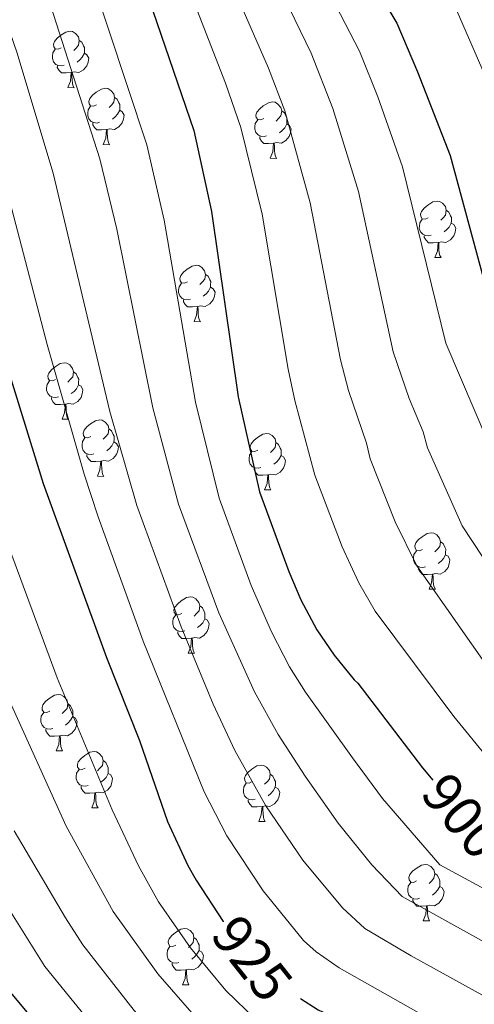
# Model space of a CAD drawing. Units: metres. Extents: x 616247 to 620702, y 768607 to 771577.
# Drawn here: x 617255 to 617336, y 769115 to 769291 of the extents above; entities that cross this region are included whole.
import ezdxf
from ezdxf.enums import TextEntityAlignment as Align

# ---------------------------------------------------------------- set-up
doc = ezdxf.new("R2010")
doc.units = ezdxf.units.M
doc.header["$MEASUREMENT"] = 0
for name, color, linetype, lineweight in [('Altimetría', 7, 'Continuous', 0), ('Carátula', 7, 'Continuous', 0), ('Entidades_rústicas', 7, 'Continuous', 0), ('Marco', 7, 'Continuous', 0)]:
    doc.layers.add(name, color=color, linetype=linetype, lineweight=lineweight)
doc.styles.add('Style-ariali', font='ariali.shx', dxfattribs={"bigfont": 'arialibig.shx'})

msp = doc.modelspace()

# ---------------------------------------------------------------- linework, layer by layer
at = {"layer": 'Altimetría', "color": 30, "linetype": 'Continuous', "lineweight": 30, "flags": 128}
for points, elevation in [([(617260.07, 769109.33), (617252.57, 769118.33), (617241.87, 769134.59), (617237.3, 769140.29), (617232.56, 769148.1), (617225.87, 769160.8), (617211.66, 769195), (617207.55, 769205.99), (617196.3, 769239.79), (617188.94, 769264.71), (617183.77, 769277.62), (617175.55, 769295), (617165.58, 769320.24), (617157.57, 769347.6), (617153.48, 769364.02), (617150.7, 769371.54), (617147.23, 769382.74), (617141.54, 769406.89), (617135.33, 769429.53), (617135.08, 769430.23)], 950), ([(617274.1, 769304.99), (617285.78, 769270.84), (617288.93, 769256.45), (617293.7, 769223.51), (617297.45, 769206.61), (617302.69, 769192.41), (617304.86, 769187.36), (617307.67, 769182.02), (617310.74, 769177.55)], 900), ([(617314.29, 769302.75), (617321.91, 769289.94), (617325.61, 769281.26)], 875), ([(617231.08, 769296.65), (617234.69, 769289.2), (617236.55, 769284.59), (617238.4, 769279.21), (617242.65, 769263.03), (617252.03, 769230.56), (617259, 769208.09), (617270.22, 769177.15), (617276.15, 769162.35), (617281.12, 769147.96), (617284.71, 769140.12), (617286.23, 769137.52), (617291.02, 769130.14), (617291.03, 769130.12)], 925), ([(617325.61, 769281.26), (617331.4, 769266.39), (617339.99, 769234.61), (617351.67, 769211.3), (617363.99, 769190.59), (617369.63, 769183.26)], 875), ([(617310.74, 769177.55), (617314.32, 769173.17), (617314.96, 769172.56), (617326.47, 769157.52), (617328.3, 769155.33)], 900), ([(617304.77, 769116.49), (617307.93, 769114.48), (617308.7, 769114.09), (617337.54, 769097.63), (617389.37, 769074.37), (617415.29, 769060.15), (617441.86, 769043.99), (617463.25, 769031.71), (617480.75, 769019.42), (617492.42, 769009.72), (617500.64, 769000.93)], 925)]:
    msp.add_lwpolyline(points, dxfattribs=dict(at, elevation=elevation))
at = {"layer": 'Altimetría', "color": 30, "linetype": 'Continuous', "lineweight": 0, "flags": 128}
for points, elevation in [([(617238.47, 769300.96), (617243.54, 769290.05), (617246.19, 769282.53), (617252.33, 769260.96), (617259.71, 769232.77), (617266.27, 769209.71), (617268.74, 769202.15), (617276.8, 769180.05), (617287.64, 769153.25), (617291.67, 769145.42), (617298.11, 769135.61), (617305.32, 769126.8), (617307.56, 769124.78), (617311.68, 769121.92), (617341.26, 769105.19), (617359.77, 769096.59), (617392.62, 769081.97), (617419.35, 769067.76), (617467.56, 769039.08), (617485.36, 769026.84)], 920), ([(617306.78, 769301.37), (617315.29, 769284.98), (617318.53, 769276.83), (617322.91, 769264.4), (617330.63, 769233.04), (617338.1, 769215.55), (617343.22, 769204.85), (617356.01, 769184.6), (617360.78, 769178.45), (617365.52, 769174.15), (617374.8, 769163.8), (617390.66, 769149.88), (617441.37, 769126.36), (617529.44, 769083.22)], 880), ([(617267.1, 769299.49), (617277.43, 769268.32), (617280.5, 769254.89), (617286.11, 769222.53), (617290.27, 769205.49), (617295.99, 769189.9), (617299.61, 769181.69), (617302.82, 769175.49), (617305.65, 769170.98), (617314.01, 769159.28), (617319.38, 769152.05), (617329.54, 769140.23), (617352.29, 769127.95), (617371.73, 769118.04), (617422.85, 769095.56), (617431.5, 769090.59), (617461, 769073.28), (617480.49, 769061.19)], 905), ([(617299.83, 769298.73), (617306.67, 769284.61), (617310.52, 769274.74), (617315.08, 769260), (617321.28, 769231.47), (617324.12, 769223.19), (617326.59, 769217.24), (617327.35, 769214.42), (617333.54, 769200.56), (617348.03, 769178.61), (617354.56, 769170.29), (617360.96, 769165.63), (617370.68, 769156.42), (617386.99, 769143.76), (617437.3, 769120.8), (617523.73, 769076.1)], 885), ([(617259.25, 769296.34), (617269.08, 769265.8), (617272.08, 769253.32), (617278.52, 769221.55), (617283.09, 769204.38), (617290.22, 769185.07), (617296.56, 769171.03), (617300.8, 769163.45), (617305.59, 769156.01), (617311.48, 769147.68), (617317.46, 769140.22), (617322.89, 769134.59), (617348.44, 769120.45), (617366.61, 769111.44), (617399.1, 769097.18), (617419.39, 769087.5), (617427.45, 769082.98), (617476.18, 769053.82)], 910), ([(617292.88, 769296.09), (617299.05, 769281.94), (617302, 769274.34), (617306.51, 769258), (617311.9, 769230.06), (617313.34, 769224.64), (617316.53, 769215.26), (617317.15, 769212.44), (617321.64, 769201.24), (617325.46, 769193.41), (617340.04, 769172.63), (617349.14, 769161.38), (617354.46, 769158.6), (617366.04, 769149.43), (617378.79, 769140.63), (617384.34, 769137.05), (617434.57, 769114.55), (617475.95, 769092.38)], 890), ([(617251.39, 769293.19), (617254.3, 769284.79), (617260.74, 769263.27), (617270.84, 769220.87), (617275.64, 769204.14), (617283.51, 769182.56), (617289.25, 769168.8), (617293.07, 769160.57), (617298.63, 769150.71), (617305.2, 769141.09), (617312.23, 769132.58), (617316.24, 769128.94), (617324.47, 769124.07), (617344.98, 769112.76), (617363.76, 769103.74), (617395.86, 769089.57), (617415.96, 769079.52), (617423.4, 769075.37), (617471.87, 769046.45)], 915), ([(617285.93, 769293.44), (617291.43, 769279.27), (617294.17, 769271.36), (617297.93, 769255.99), (617302.57, 769228.41), (617303.77, 769222.85), (617307.3, 769209.53), (617312.16, 769196.82), (617315.15, 769190.38), (617318.08, 769185.35), (617332.06, 769166.64), (617342.67, 769153.63), (617349.76, 769149.92), (617362.2, 769141.82), (617381.02, 769130.7), (617431.83, 769108.29), (617471.5, 769086.07), (617511.41, 769062.28)], 895), ([(617332.09, 769293.36), (617341.82, 769270.89), (617343.3, 769268.44), (617351.58, 769237.86), (617363.31, 769213.27), (617372.81, 769196.72), (617387.38, 769176.97), (617401.14, 769162.62)], 870), ([(617475.4, 769009.35), (617471.4, 769012.35), (617457.97, 769024.46), (617454.74, 769026.32), (617442.05, 769035), (617411.62, 769053.52), (617385.64, 769067.1), (617359.64, 769078.46), (617334.35, 769089.99), (617304.59, 769107.37), (617296.88, 769112.69), (617291.51, 769117.92), (617285.18, 769125.5), (617279.5, 769133.68), (617275.97, 769140.07), (617271.25, 769150.03), (617261.49, 769173.53), (617249.88, 769204.63), (617242.5, 769227.55), (617232.81, 769260.3), (617228.51, 769276.31), (617225.94, 769283.42), (617221.91, 769292.12)], 930), ([(617468.08, 769000.92), (617465.08, 769003.18), (617463.06, 769005.88), (617452.7, 769017.22), (617450.27, 769018.62), (617444.35, 769023.66), (617437.9, 769028.5), (617429.35, 769034.13), (617405.77, 769048.11), (617395.65, 769053.38), (617381.91, 769059.84), (617356, 769070.84), (617331.15, 769082.35), (617322.33, 769087.19), (617309.8, 769094.86), (617299.57, 769101.51), (617292.23, 769107.05), (617286.27, 769112.95), (617279.36, 769120.87), (617271.46, 769131.97), (617263.09, 769147.15), (617252.48, 769170.61)], 935), ([(617454.12, 769000.93), (617447.42, 769009.98), (617444.06, 769012.63), (617440.59, 769016.23), (617433.75, 769022.01), (617427.75, 769026.19), (617423.28, 769029.15), (617402.11, 769041.47), (617391.41, 769046.88), (617369.75, 769056.3), (617352.69, 769063.07), (617330.2, 769073.61), (617318.28, 769079.93), (617306.84, 769087.17), (617293.37, 769096.51), (617287.93, 769101.07), (617278.93, 769110.11), (617275.17, 769114.35), (617266.04, 769126.01), (617262.95, 769130.81), (617253.82, 769146.28)], 940), ([(617443.46, 769000.92), (617442.14, 769002.74), (617439.73, 769005.08), (617435.99, 769009.56), (617429.6, 769015.51), (617422.04, 769021.09), (617395.87, 769036.21), (617387.7, 769040.12), (617376.07, 769044.64), (617365.22, 769049.33), (617349.38, 769055.31), (617333.55, 769062.78), (617320.76, 769069.11), (617314.24, 769072.68), (617302.62, 769080.29), (617286.86, 769091.98), (617269.57, 769109.5), (617259.3, 769122.17), (617250.32, 769136.38)], 945)]:
    msp.add_lwpolyline(points, dxfattribs=dict(at, elevation=elevation))
at = {"layer": 'Carátula', "color": 7, "linetype": 'Continuous', "lineweight": 0}
msp.add_3dface([(616246.57, 768607.13), (620701.56, 768607.13), (620701.56, 771577.14), (616246.57, 771577.14)], dxfattribs=at)
at = {"layer": 'Entidades_rústicas', "color": 92, "linetype": 'Continuous', "lineweight": 0, "flags": 128}
for points in [[(617262.19, 769285.57), (617261.65, 769285.31), (617261.12, 769285.38), (617260.86, 769285.75), (617260.82, 769286.18), (617260.99, 769286.7), (617261.48, 769287.28), (617262.12, 769287.8), (617263.03, 769288.37), (617263.78, 769288.52), (617264.2, 769288.46), (617264.73, 769288.13), (617265.25, 769287.54), (617265.4, 769286.89), (617265.27, 769286.05), (617264.84, 769285.52), (617264.41, 769285.11)], [(617265.4, 769286.89), (617265.86, 769286.57), (617266.17, 769285.93), (617266.32, 769285.6), (617266.31, 769285.02), (617266.31, 769284.6), (617265.92, 769283.92), (617265.5, 769283.44), (617265.01, 769283.03)], [(617262.72, 769282.48), (617262.29, 769282.33), (617261.71, 769282.4), (617261.24, 769282.62), (617260.82, 769283.05), (617260.61, 769283.64), (617260.62, 769284.06), (617260.69, 769284.64), (617261.12, 769285.32)], [(617266.31, 769284.6), (617266.76, 769284.34), (617267.09, 769283.72), (617266.97, 769283), (617266.75, 769282.36), (617266.15, 769281.63), (617265.35, 769281.16), (617264.5, 769281.28), (617264.07, 769281.16)], [(617263.96, 769281.16), (617263.06, 769281.09), (617262.22, 769281.11), (617261.8, 769281.55), (617261.49, 769282.03), (617261.5, 769282.34)], [(617263.36, 769278.49), (617263.82, 769279.64), (617263.96, 769281.16), (617264.07, 769281.16), (617264.09, 769280.58), (617264.11, 769279.89), (617264.17, 769279.27), (617264.28, 769278.87), (617264.49, 769278.47)], [(617263.36, 769278.49), (617264.49, 769278.47)], [(617268.49, 769275.42), (617267.95, 769275.17), (617267.42, 769275.23), (617267.16, 769275.61), (617267.12, 769276.03), (617267.29, 769276.55), (617267.78, 769277.14), (617268.42, 769277.66), (617269.33, 769278.22), (617270.08, 769278.37), (617270.5, 769278.31), (617271.03, 769277.99), (617271.55, 769277.39), (617271.69, 769276.75), (617271.57, 769275.9), (617271.14, 769275.38), (617270.71, 769274.96)], [(617271.69, 769276.75), (617272.16, 769276.43), (617272.47, 769275.78), (617272.62, 769275.46), (617272.61, 769274.88), (617272.6, 769274.45), (617272.22, 769273.77), (617271.79, 769273.3), (617271.31, 769272.88)], [(617298.22, 769273), (617297.69, 769272.75), (617297.16, 769272.81), (617296.9, 769273.18), (617296.85, 769273.61), (617297.02, 769274.13), (617297.51, 769274.71), (617298.15, 769275.23), (617299.06, 769275.8), (617299.81, 769275.95), (617300.24, 769275.89), (617300.76, 769275.56), (617301.28, 769274.97), (617301.43, 769274.33), (617301.3, 769273.48), (617300.87, 769272.96), (617300.44, 769272.54)], [(617269.02, 769272.33), (617268.59, 769272.18), (617268.01, 769272.25), (617267.53, 769272.47), (617267.12, 769272.9), (617266.91, 769273.49), (617266.92, 769273.91), (617266.98, 769274.5), (617267.42, 769275.18)], [(617272.6, 769274.45), (617273.06, 769274.19), (617273.39, 769273.57), (617273.27, 769272.85), (617273.05, 769272.21), (617272.45, 769271.48), (617271.65, 769271.02), (617270.8, 769271.14), (617270.36, 769271.02)], [(617301.43, 769274.33), (617301.9, 769274), (617302.2, 769273.36), (617302.36, 769273.03), (617302.35, 769272.45), (617302.34, 769272.03), (617301.96, 769271.35), (617301.53, 769270.87), (617301.04, 769270.46)], [(617270.25, 769271.02), (617269.36, 769270.95), (617268.52, 769270.96), (617268.1, 769271.4), (617267.79, 769271.88), (617267.79, 769272.2)], [(617298.75, 769269.91), (617298.32, 769269.76), (617297.74, 769269.83), (617297.27, 769270.05), (617296.85, 769270.48), (617296.65, 769271.07), (617296.65, 769271.49), (617296.72, 769272.07), (617297.16, 769272.76)], [(617302.34, 769272.03), (617302.79, 769271.77), (617303.12, 769271.15), (617303, 769270.43), (617302.78, 769269.79), (617302.18, 769269.06), (617301.38, 769268.6), (617300.53, 769268.72), (617300.1, 769268.59)], [(617269.66, 769268.34), (617270.12, 769269.49), (617270.25, 769271.02), (617270.36, 769271.02), (617270.39, 769270.43), (617270.41, 769269.74), (617270.47, 769269.13), (617270.58, 769268.73), (617270.79, 769268.32)], [(617269.66, 769268.34), (617270.79, 769268.32)], [(617299.99, 769268.6), (617299.1, 769268.53), (617298.25, 769268.54), (617297.84, 769268.98), (617297.52, 769269.46), (617297.53, 769269.77)], [(617299.4, 769265.92), (617299.85, 769267.07), (617299.99, 769268.6), (617300.1, 769268.59), (617300.12, 769268.01), (617300.15, 769267.32), (617300.21, 769266.71), (617300.31, 769266.3), (617300.52, 769265.9)], [(617299.4, 769265.92), (617300.52, 769265.9)], [(617327.5, 769255.35), (617326.96, 769255.09), (617326.43, 769255.16), (617326.17, 769255.53), (617326.13, 769255.96), (617326.29, 769256.47), (617326.78, 769257.06), (617327.43, 769257.58), (617328.34, 769258.15), (617329.09, 769258.29), (617329.51, 769258.23), (617330.03, 769257.91), (617330.55, 769257.31), (617330.7, 769256.67), (617330.58, 769255.82), (617330.14, 769255.3), (617329.72, 769254.88)], [(617330.7, 769256.67), (617331.17, 769256.35), (617331.48, 769255.7), (617331.63, 769255.38), (617331.62, 769254.8), (617331.61, 769254.38), (617331.23, 769253.69), (617330.8, 769253.22), (617330.32, 769252.81)], [(617328.03, 769252.26), (617327.6, 769252.1), (617327.01, 769252.18), (617326.54, 769252.39), (617326.13, 769252.83), (617325.92, 769253.41), (617325.93, 769253.83), (617325.99, 769254.42), (617326.43, 769255.1)], [(617331.61, 769254.38), (617332.06, 769254.12), (617332.4, 769253.5), (617332.28, 769252.77), (617332.05, 769252.14), (617331.46, 769251.41), (617330.65, 769250.94), (617329.81, 769251.06), (617329.37, 769250.94)], [(617329.26, 769250.94), (617328.37, 769250.87), (617327.53, 769250.89), (617327.11, 769251.32), (617326.8, 769251.8), (617326.8, 769252.12)], [(617328.67, 769248.27), (617329.13, 769249.42), (617329.26, 769250.94), (617329.37, 769250.94), (617329.4, 769250.35), (617329.42, 769249.67), (617329.48, 769249.05), (617329.59, 769248.65), (617329.8, 769248.25)], [(617328.67, 769248.27), (617329.8, 769248.25)], [(617284.65, 769243.95), (617284.12, 769243.69), (617283.59, 769243.76), (617283.33, 769244.13), (617283.28, 769244.56), (617283.45, 769245.08), (617283.94, 769245.66), (617284.59, 769246.18), (617285.5, 769246.75), (617286.25, 769246.9), (617286.67, 769246.84), (617287.19, 769246.51), (617287.71, 769245.92), (617287.86, 769245.27), (617287.74, 769244.43), (617287.3, 769243.9), (617286.88, 769243.49)], [(617285.19, 769240.86), (617284.76, 769240.71), (617284.17, 769240.78), (617283.7, 769241), (617283.29, 769241.43), (617283.08, 769242.02), (617283.09, 769242.44), (617283.15, 769243.02), (617283.59, 769243.7)], [(617287.86, 769245.27), (617288.33, 769244.95), (617288.64, 769244.31), (617288.79, 769243.98), (617288.78, 769243.4), (617288.77, 769242.98), (617288.39, 769242.3), (617287.96, 769241.82), (617287.48, 769241.41)], [(617288.77, 769242.98), (617289.22, 769242.72), (617289.56, 769242.1), (617289.44, 769241.38), (617289.21, 769240.74), (617288.62, 769240.01), (617287.81, 769239.54), (617286.97, 769239.66), (617286.53, 769239.54)], [(617286.42, 769239.54), (617285.53, 769239.47), (617284.69, 769239.49), (617284.27, 769239.93), (617283.96, 769240.41), (617283.96, 769240.72)], [(617285.83, 769236.87), (617286.29, 769238.02), (617286.42, 769239.54), (617286.53, 769239.54), (617286.56, 769238.96), (617286.58, 769238.27), (617286.64, 769237.65), (617286.75, 769237.25), (617286.96, 769236.85)], [(617285.83, 769236.87), (617286.96, 769236.85)], [(617261.16, 769226.59), (617260.63, 769226.33), (617260.1, 769226.4), (617259.84, 769226.77), (617259.79, 769227.2), (617259.96, 769227.71), (617260.45, 769228.3), (617261.09, 769228.82), (617262, 769229.39), (617262.75, 769229.53), (617263.18, 769229.47), (617263.7, 769229.15), (617264.22, 769228.55), (617264.37, 769227.91), (617264.24, 769227.06), (617263.81, 769226.54), (617263.38, 769226.12)], [(617261.69, 769223.5), (617261.26, 769223.34), (617260.68, 769223.42), (617260.21, 769223.63), (617259.79, 769224.07), (617259.59, 769224.65), (617259.59, 769225.07), (617259.66, 769225.66), (617260.1, 769226.34)], [(617264.37, 769227.91), (617264.84, 769227.59), (617265.14, 769226.94), (617265.3, 769226.62), (617265.29, 769226.04), (617265.28, 769225.62), (617264.9, 769224.93), (617264.47, 769224.46), (617263.98, 769224.05)], [(617265.28, 769225.62), (617265.73, 769225.36), (617266.06, 769224.74), (617265.94, 769224.01), (617265.72, 769223.38), (617265.12, 769222.65), (617264.32, 769222.18), (617263.47, 769222.3), (617263.04, 769222.18)], [(617262.93, 769222.18), (617262.04, 769222.11), (617261.19, 769222.13), (617260.78, 769222.56), (617260.46, 769223.04), (617260.47, 769223.36)], [(617262.34, 769219.51), (617262.79, 769220.66), (617262.93, 769222.18), (617263.04, 769222.18), (617263.06, 769221.59), (617263.09, 769220.91), (617263.15, 769220.29), (617263.25, 769219.89), (617263.46, 769219.49)], [(617262.34, 769219.51), (617263.46, 769219.49)], [(617267.46, 769216.44), (617266.93, 769216.19), (617266.4, 769216.25), (617266.14, 769216.62), (617266.09, 769217.05), (617266.26, 769217.57), (617266.75, 769218.15), (617267.39, 769218.67), (617268.3, 769219.24), (617269.05, 769219.39), (617269.48, 769219.33), (617270, 769219), (617270.52, 769218.41), (617270.67, 769217.77), (617270.54, 769216.92), (617270.11, 769216.4), (617269.68, 769215.98)], [(617270.67, 769217.77), (617271.14, 769217.44), (617271.44, 769216.8), (617271.6, 769216.47), (617271.59, 769215.89), (617271.58, 769215.47), (617271.2, 769214.79), (617270.77, 769214.31), (617270.28, 769213.9)], [(617267.99, 769213.35), (617267.56, 769213.2), (617266.98, 769213.27), (617266.51, 769213.49), (617266.09, 769213.92), (617265.89, 769214.51), (617265.89, 769214.93), (617265.96, 769215.51), (617266.4, 769216.19)], [(617297.19, 769214.02), (617296.66, 769213.76), (617296.13, 769213.83), (617295.87, 769214.2), (617295.83, 769214.63), (617295.99, 769215.14), (617296.48, 769215.73), (617297.13, 769216.25), (617298.04, 769216.82), (617298.79, 769216.97), (617299.21, 769216.9), (617299.73, 769216.58), (617300.25, 769215.99), (617300.4, 769215.34), (617300.28, 769214.5), (617299.84, 769213.97), (617299.42, 769213.56)], [(617271.58, 769215.47), (617272.03, 769215.21), (617272.36, 769214.59), (617272.24, 769213.87), (617272.02, 769213.23), (617271.42, 769212.5), (617270.62, 769212.04), (617269.77, 769212.16), (617269.34, 769212.03)], [(617300.4, 769215.34), (617300.87, 769215.02), (617301.18, 769214.37), (617301.33, 769214.05), (617301.32, 769213.47), (617301.31, 769213.05), (617300.93, 769212.36), (617300.5, 769211.89), (617300.02, 769211.48)], [(617269.23, 769212.03), (617268.34, 769211.97), (617267.49, 769211.98), (617267.08, 769212.42), (617266.76, 769212.9), (617266.77, 769213.21)], [(617297.73, 769210.93), (617297.3, 769210.78), (617296.71, 769210.85), (617296.24, 769211.06), (617295.83, 769211.5), (617295.62, 769212.09), (617295.63, 769212.51), (617295.69, 769213.09), (617296.13, 769213.77)], [(617301.31, 769213.05), (617301.76, 769212.79), (617302.1, 769212.17), (617301.98, 769211.45), (617301.75, 769210.81), (617301.16, 769210.08), (617300.35, 769209.61), (617299.51, 769209.73), (617299.07, 769209.61)], [(617268.64, 769209.36), (617269.09, 769210.51), (617269.23, 769212.03), (617269.34, 769212.03), (617269.36, 769211.45), (617269.39, 769210.76), (617269.45, 769210.15), (617269.55, 769209.74), (617269.76, 769209.34)], [(617298.96, 769209.61), (617298.07, 769209.54), (617297.23, 769209.56), (617296.81, 769209.99), (617296.5, 769210.48), (617296.5, 769210.79)], [(617268.64, 769209.36), (617269.76, 769209.34)], [(617298.37, 769206.94), (617298.83, 769208.09), (617298.96, 769209.61), (617299.07, 769209.61), (617299.1, 769209.02), (617299.12, 769208.34), (617299.18, 769207.72), (617299.29, 769207.32), (617299.5, 769206.92)], [(617298.37, 769206.94), (617299.5, 769206.92)], [(617326.47, 769196.36), (617325.93, 769196.11), (617325.41, 769196.17), (617325.15, 769196.55), (617325.1, 769196.97), (617325.27, 769197.49), (617325.76, 769198.08), (617326.4, 769198.6), (617327.31, 769199.16), (617328.06, 769199.31), (617328.48, 769199.25), (617329.01, 769198.93), (617329.53, 769198.33), (617329.68, 769197.69), (617329.55, 769196.84), (617329.12, 769196.32), (617328.69, 769195.9)], [(617329.68, 769197.69), (617330.15, 769197.37), (617330.45, 769196.72), (617330.61, 769196.4), (617330.6, 769195.82), (617330.59, 769195.39), (617330.21, 769194.71), (617329.78, 769194.24), (617329.29, 769193.82)], [(617327, 769193.27), (617326.57, 769193.12), (617325.99, 769193.19), (617325.52, 769193.41), (617325.1, 769193.84), (617324.9, 769194.43), (617324.9, 769194.85), (617324.97, 769195.44), (617325.4, 769196.12)], [(617330.59, 769195.39), (617331.04, 769195.13), (617331.37, 769194.51), (617331.25, 769193.79), (617331.03, 769193.15), (617330.43, 769192.42), (617329.63, 769191.96), (617328.78, 769192.08), (617328.35, 769191.96)], [(617328.24, 769191.96), (617327.35, 769191.89), (617326.5, 769191.9), (617326.08, 769192.34), (617325.77, 769192.82), (617325.78, 769193.14)], [(617327.65, 769189.28), (617328.1, 769190.43), (617328.24, 769191.96), (617328.35, 769191.96), (617328.37, 769191.37), (617328.4, 769190.68), (617328.46, 769190.07), (617328.56, 769189.67), (617328.77, 769189.26)], [(617283.63, 769184.97), (617283.09, 769184.71), (617282.57, 769184.78), (617282.31, 769185.15), (617282.26, 769185.58), (617282.43, 769186.09), (617282.92, 769186.68), (617283.56, 769187.2), (617284.47, 769187.77), (617285.22, 769187.91), (617285.64, 769187.85), (617286.17, 769187.53), (617286.69, 769186.93), (617286.84, 769186.29), (617286.71, 769185.44), (617286.28, 769184.92), (617285.85, 769184.5)], [(617327.65, 769189.28), (617328.77, 769189.26)], [(617286.84, 769186.29), (617287.31, 769185.97), (617287.61, 769185.32), (617287.76, 769185), (617287.75, 769184.42), (617287.75, 769184), (617287.37, 769183.31), (617286.94, 769182.84), (617286.45, 769182.43)], [(617284.16, 769181.88), (617283.73, 769181.72), (617283.15, 769181.8), (617282.68, 769182.01), (617282.26, 769182.45), (617282.05, 769183.03), (617282.06, 769183.45), (617282.13, 769184.04), (617282.56, 769184.72)], [(617287.75, 769184), (617288.2, 769183.74), (617288.53, 769183.12), (617288.41, 769182.39), (617288.19, 769181.76), (617287.59, 769181.03), (617286.79, 769180.56), (617285.94, 769180.68), (617285.51, 769180.56)], [(617285.4, 769180.56), (617284.51, 769180.49), (617283.66, 769180.51), (617283.24, 769180.94), (617282.93, 769181.42), (617282.94, 769181.74)], [(617284.81, 769177.89), (617285.26, 769179.04), (617285.4, 769180.56), (617285.51, 769180.56), (617285.53, 769179.97), (617285.56, 769179.29), (617285.61, 769178.67), (617285.72, 769178.27), (617285.93, 769177.87)], [(617284.81, 769177.89), (617285.93, 769177.87)], [(617260.14, 769167.6), (617259.6, 769167.35), (617259.07, 769167.41), (617258.81, 769167.79), (617258.77, 769168.21), (617258.93, 769168.73), (617259.42, 769169.32), (617260.07, 769169.84), (617260.98, 769170.4), (617261.73, 769170.55), (617262.15, 769170.49), (617262.68, 769170.17), (617263.19, 769169.57), (617263.34, 769168.93), (617263.22, 769168.08), (617262.78, 769167.56), (617262.36, 769167.14)], [(617263.34, 769168.93), (617263.81, 769168.61), (617264.12, 769167.96), (617264.27, 769167.64), (617264.26, 769167.06), (617264.25, 769166.63), (617263.87, 769165.95), (617263.44, 769165.48), (617262.96, 769165.06)], [(617260.67, 769164.51), (617260.24, 769164.36), (617259.66, 769164.43), (617259.18, 769164.65), (617258.77, 769165.08), (617258.56, 769165.67), (617258.57, 769166.09), (617258.63, 769166.68), (617259.07, 769167.36)], [(617264.25, 769166.63), (617264.7, 769166.37), (617265.04, 769165.75), (617264.92, 769165.03), (617264.7, 769164.39), (617264.1, 769163.66), (617263.29, 769163.2), (617262.45, 769163.32), (617262.01, 769163.2)], [(617261.9, 769163.2), (617261.01, 769163.13), (617260.17, 769163.14), (617259.75, 769163.58), (617259.44, 769164.06), (617259.44, 769164.38)], [(617261.31, 769160.52), (617261.77, 769161.67), (617261.9, 769163.2), (617262.01, 769163.2), (617262.04, 769162.61), (617262.06, 769161.92), (617262.12, 769161.31), (617262.23, 769160.91), (617262.44, 769160.5)], [(617261.31, 769160.52), (617262.44, 769160.5)], [(617266.43, 769157.46), (617265.9, 769157.2), (617265.37, 769157.27), (617265.11, 769157.64), (617265.07, 769158.07), (617265.23, 769158.58), (617265.72, 769159.17), (617266.37, 769159.69), (617267.28, 769160.26), (617268.03, 769160.41), (617268.45, 769160.34), (617268.97, 769160.02), (617269.49, 769159.43), (617269.64, 769158.78), (617269.52, 769157.93), (617269.08, 769157.41), (617268.66, 769156.99)], [(617269.64, 769158.78), (617270.11, 769158.46), (617270.42, 769157.81), (617270.57, 769157.49), (617270.56, 769156.91), (617270.55, 769156.49), (617270.17, 769155.8), (617269.74, 769155.33), (617269.26, 769154.92)], [(617296.17, 769155.04), (617295.63, 769154.78), (617295.11, 769154.84), (617294.85, 769155.22), (617294.8, 769155.64), (617294.97, 769156.16), (617295.46, 769156.75), (617296.1, 769157.27), (617297.01, 769157.84), (617297.76, 769157.98), (617298.18, 769157.92), (617298.71, 769157.6), (617299.23, 769157), (617299.38, 769156.36), (617299.25, 769155.51), (617298.82, 769154.99), (617298.39, 769154.57)], [(617266.97, 769154.37), (617266.54, 769154.22), (617265.95, 769154.29), (617265.48, 769154.5), (617265.07, 769154.94), (617264.86, 769155.53), (617264.87, 769155.95), (617264.93, 769156.53), (617265.37, 769157.21)], [(617270.55, 769156.49), (617271, 769156.23), (617271.34, 769155.61), (617271.22, 769154.88), (617270.99, 769154.25), (617270.4, 769153.52), (617269.59, 769153.05), (617268.75, 769153.17), (617268.31, 769153.05)], [(617299.38, 769156.36), (617299.85, 769156.04), (617300.15, 769155.39), (617300.31, 769155.07), (617300.3, 769154.49), (617300.29, 769154.06), (617299.91, 769153.38), (617299.48, 769152.91), (617298.99, 769152.5)], [(617296.7, 769151.95), (617296.27, 769151.79), (617295.69, 769151.86), (617295.22, 769152.08), (617294.8, 769152.51), (617294.6, 769153.1), (617294.6, 769153.52), (617294.67, 769154.11), (617295.1, 769154.79)], [(617268.2, 769153.05), (617267.31, 769152.98), (617266.47, 769153), (617266.05, 769153.43), (617265.74, 769153.91), (617265.74, 769154.23)], [(617267.61, 769150.38), (617268.07, 769151.53), (617268.2, 769153.05), (617268.31, 769153.05), (617268.34, 769152.46), (617268.36, 769151.78), (617268.42, 769151.16), (617268.53, 769150.76), (617268.74, 769150.36)], [(617300.29, 769154.06), (617300.74, 769153.81), (617301.07, 769153.19), (617300.95, 769152.46), (617300.73, 769151.83), (617300.13, 769151.1), (617299.33, 769150.63), (617298.48, 769150.75), (617298.05, 769150.63)], [(617297.94, 769150.63), (617297.05, 769150.56), (617296.2, 769150.57), (617295.78, 769151.01), (617295.47, 769151.49), (617295.48, 769151.81)], [(617267.61, 769150.38), (617268.74, 769150.36)], [(617297.35, 769147.95), (617297.8, 769149.11), (617297.94, 769150.63), (617298.05, 769150.63), (617298.07, 769150.04), (617298.1, 769149.36), (617298.16, 769148.74), (617298.26, 769148.34), (617298.47, 769147.93)], [(617297.35, 769147.95), (617298.47, 769147.93)], [(617325.44, 769137.38), (617324.91, 769137.13), (617324.38, 769137.19), (617324.12, 769137.56), (617324.07, 769137.99), (617324.24, 769138.51), (617324.73, 769139.09), (617325.38, 769139.61), (617326.29, 769140.18), (617327.04, 769140.33), (617327.46, 769140.27), (617327.98, 769139.94), (617328.5, 769139.35), (617328.65, 769138.71), (617328.53, 769137.86), (617328.09, 769137.33), (617327.67, 769136.92)], [(617328.65, 769138.71), (617329.12, 769138.38), (617329.43, 769137.74), (617329.58, 769137.41), (617329.57, 769136.83), (617329.56, 769136.41), (617329.18, 769135.73), (617328.75, 769135.25), (617328.26, 769134.84)], [(617325.98, 769134.29), (617325.55, 769134.14), (617324.96, 769134.21), (617324.49, 769134.43), (617324.07, 769134.86), (617323.87, 769135.45), (617323.88, 769135.87), (617323.94, 769136.45), (617324.38, 769137.13)], [(617329.56, 769136.41), (617330.01, 769136.15), (617330.35, 769135.53), (617330.22, 769134.81), (617330, 769134.17), (617329.41, 769133.44), (617328.6, 769132.98), (617327.75, 769133.1), (617327.32, 769132.97)], [(617327.21, 769132.97), (617326.32, 769132.91), (617325.48, 769132.92), (617325.06, 769133.36), (617324.75, 769133.84), (617324.75, 769134.15)], [(617326.62, 769130.3), (617327.08, 769131.45), (617327.21, 769132.97), (617327.32, 769132.97), (617327.35, 769132.39), (617327.37, 769131.7), (617327.43, 769131.09), (617327.54, 769130.68), (617327.75, 769130.28)], [(617326.62, 769130.3), (617327.75, 769130.28)], [(617282.6, 769125.98), (617282.07, 769125.73), (617281.54, 769125.79), (617281.28, 769126.17), (617281.23, 769126.59), (617281.4, 769127.11), (617281.89, 769127.7), (617282.54, 769128.22), (617283.45, 769128.78), (617284.19, 769128.93), (617284.62, 769128.87), (617285.14, 769128.55), (617285.66, 769127.95), (617285.81, 769127.31), (617285.69, 769126.46), (617285.25, 769125.94), (617284.83, 769125.52)], [(617285.81, 769127.31), (617286.28, 769126.99), (617286.58, 769126.34), (617286.74, 769126.02), (617286.73, 769125.44), (617286.72, 769125.01), (617286.34, 769124.33), (617285.91, 769123.86), (617285.42, 769123.44)], [(617283.13, 769122.89), (617282.71, 769122.74), (617282.12, 769122.81), (617281.65, 769123.03), (617281.23, 769123.46), (617281.03, 769124.05), (617281.04, 769124.47), (617281.1, 769125.06), (617281.54, 769125.74)], [(617286.72, 769125.01), (617287.17, 769124.75), (617287.51, 769124.13), (617287.38, 769123.41), (617287.16, 769122.77), (617286.57, 769122.04), (617285.76, 769121.58), (617284.91, 769121.7), (617284.48, 769121.58)], [(617284.37, 769121.58), (617283.48, 769121.51), (617282.64, 769121.52), (617282.22, 769121.96), (617281.91, 769122.44), (617281.91, 769122.76)], [(617283.78, 769118.9), (617284.24, 769120.05), (617284.37, 769121.58), (617284.48, 769121.58), (617284.51, 769120.99), (617284.53, 769120.3), (617284.59, 769119.69), (617284.7, 769119.29), (617284.9, 769118.88)], [(617283.78, 769118.9), (617284.9, 769118.88)]]:
    msp.add_lwpolyline(points, dxfattribs=at)
at = {"layer": 'Marco', "color": 250, "linetype": 'Continuous', "lineweight": 0}
msp.add_3dface([(617134.99, 769000.92), (617135.51, 771314.84), (620527.74, 771314.82), (620528.34, 769000.92)], dxfattribs=at)

# ---------------------------------------------------------------- texts
at = {"layer": 'Altimetría', "color": 27, "linetype": 'Continuous', "lineweight": 0, "style": 'Style-ariali'}
for s, rotation, p in [('900', 309.8672, (617333.64, 769148.94, 900)), ('925', 308.3281, (617296.18, 769123.6, 925))]:
    msp.add_text(s, height=7, rotation=rotation, dxfattribs=at).set_placement(p, align=Align.MIDDLE_CENTER)

doc.saveas('drawing.dxf')
